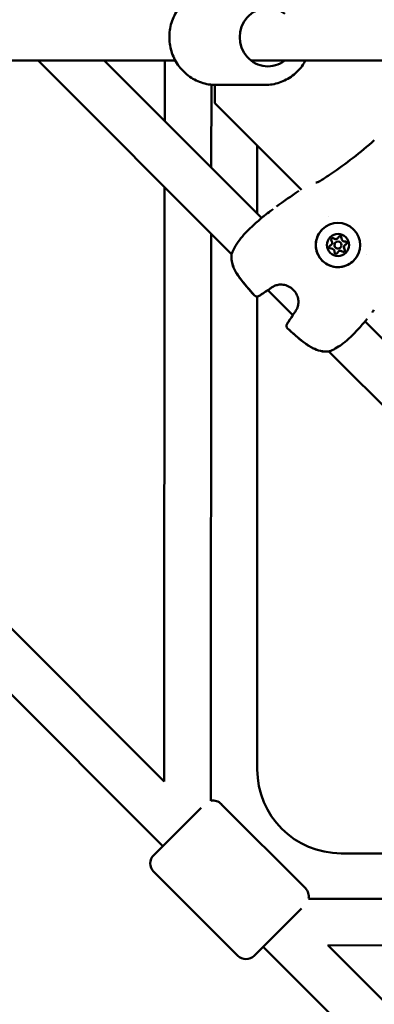
# Model space of a CAD drawing. Units: millimetres. Extents: x -27806 to 80892, y 91910 to 128002.
# Drawn here: x -4860 to -4708, y 118816 to 119238 of the extents above; entities that cross this region are included whole.
import ezdxf

# ---------------------------------------------------------------- set-up
doc = ezdxf.new("R2010")
doc.units = ezdxf.units.MM
doc.layers.add('MD_Visible', color=7, linetype='Continuous', lineweight=50)
doc.styles.get("Standard").update_dxf_attribs({"font": 'arial.ttf'})
doc.dimstyles.new('asd', dxfattribs={"dimtxt": 300, "dimasz": 100, "dimexe": 1.25, "dimexo": 0.625, "dimgap": 80, "dimtad": 1, "dimdec": 0, "dimlfac": 0.1, "dimrnd": 5, "dimtxsty": 'Standard', "dimcen": 0, "dimclre": 256, "dimadec": 0, "dimazin": 0, "dimtfac": 1, "dimtdec": 0, "dimtix": 1, "dimtmove": 2, "dimatfit": 3, "dimfxl": 1, "dimarcsym": 0})

# ---------------------------------------------------------------- blocks, each defined once
blk = doc.blocks.new('CustomObjectsInViewport6_0')
at = {"layer": 'MD_Visible'}
for p, q in [((1911.51, 14260.3), (2220.24, 13951.11)), ((2090.39, 14260.3), (2224.99, 14260.3)), ((2166.17, 14260.3), (2249.16, 14177.31)), ((2194.45, 14260.3), (2261.97, 14192.78)), ((2220.47, 14260.3), (2220.45, 14234.3)), ((2257.49, 14260.3), (2512.15, 14260.3)), ((1893.56, 14249.97), (2219.62, 13923.44)), ((2240.46, 14249.9), (2240.44, 14214.32)), ((2242.02, 14249.8), (2242.02, 14242.02)), ((2242.42, 14249.8), (2263.43, 14249.8)), ((2242.02, 14242.02), (2279.14, 14204.9)), ((2260.15, 14194.6), (2260.15, 14223.89)), ((2220.43, 14206.04), (2220.24, 13951.11)), ((2290.59, 14193.45), (2290.59, 14193.45)), ((2240.42, 14186.05), (2240.24, 13942.82)), ((2294.65, 14184.09), (2294.65, 14184.09)), ((2294.65, 14184.09), (2294.65, 14184.09)), ((2291.85, 14181.29), (2291.85, 14181.29)), ((2291.85, 14181.29), (2291.85, 14181.28)), ((2293.7, 14182.24), (2293.69, 14182.24)), ((2295.82, 14180.12), (2295.82, 14180.12)), ((2297.67, 14181.08), (2297.66, 14181.07)), ((2297.67, 14181.08), (2297.67, 14181.08)), ((2294.87, 14178.27), (2294.86, 14178.27)), ((2294.87, 14178.28), (2294.87, 14178.27)), ((2307.03, 14177.01), (2307.03, 14177.01)), ((2260.15, 13956.3), (2260.15, 14159.04)), ((2264.68, 14161.79), (2275.37, 14151.1)), ((2306.36, 14148.39), (2488.25, 13966.51)), ((2290.89, 14135.58), (2475.43, 13951.04)), ((2215.73, 13919.55), (2236.02, 13939.82)), ((2280.77, 13905.36), (2244.73, 13941.45)), ((2498.89, 13920.3), (2296.15, 13920.3)), ((2251.76, 13876.39), (2215.72, 13912.48)), ((2282.14, 13900.86), (2525.78, 13900.69)), ((2279.12, 13896.65), (2258.83, 13876.39)), ((2262.72, 13880.27), (2589.72, 13552.8)), ((2290.4, 13880.86), (2545.8, 13880.67)), ((2290.4, 13880.86), (2600.15, 13570.65))]:
    blk.add_line(p, q, dxfattribs=at)
at = {"layer": 'MD_Visible', "extrusion": (0, 0, -1)}
for centre, radius, start, end in [((-2263.64, 14192.23), 1.5, 50.5576, 52.8551), ((-2250.61, 14177.02), 1.5, 6.7231, 11.6816), ((-2250.63, 14177.04), 1.5, 6.6106, 19.2037), ((-2264.34, 14163.34), 1.5, 230.7741, 239.255), ((-2260.08, 14160.53), 1.5, 234.2744, 318.0358), ((-2260.11, 14160.57), 1.5, 234.3112, 318.0235), ((-2276.91, 14150.76), 1.5, 30.745, 39.2259), ((-2274.11, 14146.5), 1.5, 311.9643, 35.7256), ((-2274.15, 14146.53), 1.5, 311.9764, 35.6887), ((-2305.8, 14150.07), 1.5, 217.1449, 219.4424), ((-2290.6, 14137.04), 1.5, 258.3184, 263.2769), ((-2290.62, 14137.06), 1.5, 250.7963, 263.3894), ((-2296.15, 13956.3), 36, 270, 0), ((-2241.2, 13937.92), 5, 78.9704, 135.0417), ((-2219.26, 13916.01), 5, 315.0417, 45.0417), ((-2277.23, 13901.83), 5, 135.0417, 191.1131), ((-2255.3, 13879.92), 5, 225.0417, 315.0417)]:
    blk.add_arc(centre, radius, start, end, dxfattribs=at)
for centre, major_axis, ratio, start_param, end_param in [((2264.73, 14270.3), (0, -12.5), 0.965773, 5.639684, 10.068279), ((2294.75, 14181.17), (-6.72, 6.72), 0.999996, -0.785399750128136, 5.497785557051451), ((2294.76, 14181.18), (-3.36, 3.36), 0.999996, -0.78539975012817, 5.497785557051416), ((2292.52, 14183.42), (-0.495, 0.495), 0.999996, 4.84607, 7.720302), ((2292.52, 14183.42), (-0.495, 0.495), 0.999996, 0.006147, 1.437116), ((2292.52, 14183.42), (-0.495, 0.495), 0.999996, 0.767304, 1.437116), ((2295.58, 14184.24), (-0.495, 0.495), 0.999996, -0.389918, 2.484314), ((2295.57, 14184.23), (-0.495, 0.495), 0.999996, 0.006147, 2.484314), ((2295.58, 14184.24), (-0.495, 0.495), 0.999996, 0.001388, 0.279894), ((2295.58, 14184.24), (-0.495, 0.495), 0.999996, 1.814502, 2.484314), ((2291.71, 14180.36), (-0.495, 0.495), 0.999996, 3.798872, 6.673104), ((2291.7, 14180.36), (-0.495, 0.495), 0.999996, 0.001388, 0.389919), ((2291.7, 14180.36), (-0.495, 0.495), 0.999996, 0.006147, 0.389919), ((2297, 14178.95), (-0.495, 0.495), 0.999996, 1.704477, 4.578709), ((2296.99, 14178.94), (-0.495, 0.495), 0.999996, 1.704477, 3.135445), ((2297, 14178.95), (-0.495, 0.495), 0.999996, 1.704477, 2.374289), ((2297.81, 14182), (-0.495, 0.495), 0.999996, 0.657279, 3.135445), ((2297.82, 14182), (-0.495, 0.495), 0.999996, 0.657279, 3.531511), ((2297.82, 14182), (-0.495, 0.495), 0.999996, 0.657279, 1.327091), ((2297.82, 14182), (-0.495, 0.495), 0.999996, 2.8617, 3.140205), ((2293.94, 14178.13), (-0.495, 0.495), 0.999996, 2.751675, 5.625907), ((2293.94, 14178.12), (-0.495, 0.495), 0.999996, 2.751675, 3.135445), ((2293.94, 14178.13), (-0.495, 0.495), 0.999996, 2.751675, 3.140205)]:
    blk.add_ellipse(centre, major_axis=major_axis, ratio=ratio, start_param=start_param, end_param=end_param, dxfattribs=at)
at = {"layer": 'MD_Visible'}
for centre, major_axis, start_param, end_param in [((2293.73, 14185), (-0.918, 0.918), 1.704476, 3.141593), ((2293.74, 14185.01), (-0.918, 0.918), 1.704476, 3.531511), ((2293.74, 14185.01), (-0.918, 0.918), 1.704476, 3.141593), ((2297.56, 14183.98), (-0.918, 0.918), 0.657279, 2.484313), ((2297.56, 14183.98), (-0.918, 0.918), 0.657279, 2.484313), ((2297.56, 14183.98), (-0.918, 0.918), 0.657279, 2.484313), ((2290.93, 14182.21), (-0.918, 0.918), 2.751674, 3.141593), ((2290.93, 14182.2), (-0.918, 0.918), 2.751674, 3.141593), ((2290.94, 14182.21), (-0.918, 0.918), 2.751674, 4.578708), ((2291.96, 14178.38), (-0.918, 0.918), 3.798871, 5.625906), ((2294.76, 14181.18), (-1.06, 1.06), -2.356193, 3.926992), ((2294.76, 14181.18), (-1.06, 1.06), 0, 3.141593), ((2298.59, 14180.16), (-0.918, 0.918), 0, 1.437116), ((2298.58, 14180.15), (-0.918, 0.918), 0, 1.437116), ((2298.59, 14180.16), (-0.918, 0.918), -0.389919, 1.437116), ((2295.78, 14177.35), (-0.918, 0.918), 0, 0.389918), ((2295.79, 14177.36), (-0.918, 0.918), -1.437116, 0.389918), ((2295.79, 14177.36), (-0.918, 0.918), 0, 0.389918)]:
    blk.add_ellipse(centre, major_axis=major_axis, ratio=0.999996, start_param=start_param, end_param=end_param, dxfattribs=at)
for points, knots in [([(2242.42, 14249.8), (2240.31, 14249.8), (2238.19, 14250.15), (2234.17, 14251.51), (2232.27, 14252.52), (2228.86, 14255.1), (2227.36, 14256.67), (2224.9, 14260.23), (2223.95, 14262.22), (2222.7, 14266.41), (2222.41, 14268.61), (2222.51, 14273), (2222.91, 14275.19), (2224.37, 14279.33), (2225.42, 14281.28), (2228.08, 14284.73), (2229.68, 14286.23), (2233.25, 14288.64), (2235.22, 14289.54), (2238.95, 14290.57), (2240.69, 14290.8), (2242.42, 14290.8)], [3.023936, 3.023936, 3.023936, 3.023936, 3.339077, 3.339077, 3.655241, 3.655241, 3.973974, 3.973974, 4.295663, 4.295663, 4.619546, 4.619546, 4.944145, 4.944145, 5.267772, 5.267772, 5.589004, 5.589004, 5.907229, 5.907229, 6.165528, 6.165528, 6.165528, 6.165528]), ([(2263.43, 14249.8), (2265.55, 14249.8), (2267.67, 14250.15), (2271.69, 14251.51), (2273.59, 14252.52), (2277, 14255.1), (2278.5, 14256.67), (2280.14, 14259.04), (2280.52, 14259.66), (2280.87, 14260.3)], [3.25925, 3.25925, 3.25925, 3.25925, 3.574391, 3.574391, 3.890555, 3.890555, 4.209288, 4.209288, 4.316861, 4.316861, 4.316861, 4.316861]), ([(2285.28, 14208.03), (2285.28, 14208.03), (2285.29, 14208.03), (2285.35, 14208.02), (2285.41, 14208.02), (2285.58, 14208.03), (2285.69, 14208.05), (2285.98, 14208.11), (2286.17, 14208.16), (2286.57, 14208.3), (2286.79, 14208.4), (2287.11, 14208.58), (2287.21, 14208.64), (2287.3, 14208.7)], [0.1071146, 0.1071146, 0.1071146, 0.1071146, 0.1406629, 0.1406629, 0.1877635, 0.1877635, 0.2462455, 0.2462455, 0.3194565, 0.3194565, 0.3949154, 0.3949154, 0.4300195, 0.4300195, 0.4300195, 0.4300195]), ([(2266.95, 14196.6), (2266.67, 14196.39), (2266.38, 14196.18), (2266.02, 14195.91), (2265.93, 14195.85), (2265.85, 14195.79)], [0.068019082, 0.068019082, 0.068019082, 0.068019082, 0.069079808, 0.069079808, 0.069390147, 0.069390147, 0.069390147, 0.069390147]), ([(2249.22, 14177.53), (2249.57, 14178.55), (2250.12, 14179.7), (2251.18, 14181.42), (2251.54, 14181.97), (2252.67, 14183.56), (2253.54, 14184.62), (2255.31, 14186.6), (2256.23, 14187.53), (2257.97, 14189.21), (2258.81, 14189.99), (2260.3, 14191.32), (2260.96, 14191.9), (2262, 14192.81), (2262.42, 14193.16), (2262.69, 14193.38)], [0, 0, 0, 0, 0.48042, 0.48042, 0.695125, 0.695125, 1.104074, 1.104074, 1.490415, 1.490415, 1.864654, 1.864654, 2.233002, 2.233002, 2.589446, 2.589446, 2.589446, 2.589446]), ([(2301.47, 14174.46), (2300.75, 14173.74), (2299.92, 14173.14), (2298.11, 14172.23), (2297.13, 14171.92), (2295.13, 14171.63), (2294.1, 14171.64), (2292.1, 14171.99), (2291.13, 14172.33), (2289.35, 14173.29), (2288.54, 14173.92), (2287.15, 14175.39), (2286.57, 14176.24), (2285.71, 14178.08), (2285.43, 14179.07), (2285.2, 14181.08), (2285.24, 14182.1), (2285.65, 14184.09), (2286.02, 14185.05), (2286.94, 14186.64), (2287.45, 14187.31), (2288.03, 14187.89)], [3.141592, 3.141592, 3.141592, 3.141592, 3.461592, 3.461592, 3.781592, 3.781592, 4.101592, 4.101592, 4.421592, 4.421592, 4.741592, 4.741592, 5.061592, 5.061592, 5.381593, 5.381593, 5.701593, 5.701593, 6.021593, 6.021593, 6.283185, 6.283185, 6.283185, 6.283185]), ([(2292.03, 14183.92), (2292.09, 14183.98), (2292.17, 14184.03), (2292.33, 14184.1), (2292.42, 14184.12), (2292.51, 14184.12)], [0.44428212, 0.44428212, 0.44428212, 0.44428212, 0.47145794, 0.47145794, 0.49806879, 0.49806879, 0.49806879, 0.49806879]), ([(2295.24, 14184.85), (2295.29, 14184.88), (2295.34, 14184.9), (2295.49, 14184.94), (2295.58, 14184.94), (2295.7, 14184.93), (2295.73, 14184.92), (2295.76, 14184.91), (2295.85, 14184.89), (2295.93, 14184.85), (2296.07, 14184.74), (2296.13, 14184.68), (2296.18, 14184.6)], [0.3903109, 0.3903109, 0.3903109, 0.3903109, 0.4076558, 0.4076558, 0.4356133, 0.4356133, 0.4441845, 0.4441845, 0.4441845, 0.4714579, 0.4714579, 0.4980688, 0.4980688, 0.4980688, 0.4980688]), ([(2297.7, 14178.93), (2297.7, 14178.87), (2297.69, 14178.82), (2297.65, 14178.67), (2297.61, 14178.59), (2297.53, 14178.49), (2297.51, 14178.47), (2297.49, 14178.45)], [0.39031091, 0.39031091, 0.39031091, 0.39031091, 0.40765575, 0.40765575, 0.43561332, 0.43561332, 0.44408687, 0.44408687, 0.44408687, 0.44408687]), ([(2298.18, 14182.6), (2298.23, 14182.57), (2298.27, 14182.54), (2298.38, 14182.43), (2298.43, 14182.35), (2298.48, 14182.24), (2298.49, 14182.21), (2298.49, 14182.18), (2298.52, 14182.09), (2298.52, 14182), (2298.5, 14181.83), (2298.47, 14181.74), (2298.43, 14181.66)], [0.3903109, 0.3903109, 0.3903109, 0.3903109, 0.4076558, 0.4076558, 0.4356133, 0.4356133, 0.4441845, 0.4441845, 0.4441845, 0.4714579, 0.4714579, 0.4980688, 0.4980688, 0.4980688, 0.4980688]), ([(2258.96, 14159.53), (2256.75, 14161.99), (2254.53, 14164.46), (2252.33, 14167.46), (2252.08, 14167.81), (2251.11, 14169.25), (2250.46, 14170.38), (2249.62, 14172.45), (2249.35, 14173.37), (2249.04, 14175.26), (2249.01, 14176.25), (2249.12, 14177.19)], [0, 0, 0, 0, 0.992366, 0.992366, 1.1228, 1.1228, 1.516103, 1.516103, 1.812265, 1.812265, 2.128998, 2.128998, 2.128998, 2.128998]), ([(2258.99, 14159.56), (2256.78, 14162.02), (2254.56, 14164.49), (2252.36, 14167.49), (2252.11, 14167.84), (2251.14, 14169.28), (2250.49, 14170.41), (2249.64, 14172.47), (2249.37, 14173.39), (2249.06, 14175.28), (2249.03, 14176.27), (2249.14, 14177.21)], [0, 0, 0, 0, 0.992285, 0.992285, 1.122703, 1.122703, 1.515961, 1.515961, 1.812031, 1.812031, 2.128655, 2.128655, 2.128655, 2.128655]), ([(2276.5, 14152.68), (2276.83, 14153.13), (2277.17, 14153.73), (2277.61, 14155.01), (2277.75, 14155.69), (2277.81, 14156.99), (2277.76, 14157.62), (2277.49, 14158.89), (2277.26, 14159.54), (2276.59, 14160.83), (2276.12, 14161.46), (2275, 14162.58), (2274.32, 14163.07), (2272.85, 14163.8), (2272.05, 14164.05), (2270.51, 14164.25), (2269.76, 14164.23), (2268.49, 14164.01), (2267.94, 14163.83), (2266.99, 14163.41), (2266.59, 14163.17), (2266.26, 14162.92)], [0, 0, 0, 0, 0.262713, 0.262713, 0.480547, 0.480547, 0.669351, 0.669351, 0.873551, 0.873551, 1.104245, 1.104245, 1.349922, 1.349922, 1.595181, 1.595181, 1.820202, 1.820202, 2.015189, 2.015189, 2.208155, 2.208155, 2.208155, 2.208155]), ([(2290.77, 14135.55), (2289.63, 14135.41), (2288.42, 14135.48), (2286.08, 14136), (2284.94, 14136.44), (2283.23, 14137.32), (2282.62, 14137.69), (2281.61, 14138.35), (2281.2, 14138.63), (2279.58, 14139.81), (2278.42, 14140.76), (2275.87, 14142.93), (2274.48, 14144.15), (2273.11, 14145.38)], [0, 0, 0, 0, 0.383643, 0.383643, 0.757044, 0.757044, 0.972322, 0.972322, 1.122829, 1.122829, 1.574741, 1.574741, 2.128765, 2.128765, 2.128765, 2.128765]), ([(2290.79, 14135.57), (2289.67, 14135.44), (2288.48, 14135.5), (2286.17, 14136), (2285.02, 14136.44), (2283.31, 14137.32), (2282.7, 14137.68), (2281.7, 14138.34), (2281.29, 14138.62), (2279.69, 14139.78), (2278.53, 14140.73), (2275.96, 14142.91), (2274.54, 14144.16), (2273.14, 14145.42)], [0, 0, 0, 0, 0.376593, 0.376593, 0.750886, 0.750886, 0.965179, 0.965179, 1.114531, 1.114531, 1.56299, 1.56299, 2.128465, 2.128465, 2.128465, 2.128465]), ([(2306.96, 14149.11), (2306.74, 14148.85), (2306.4, 14148.44), (2305.5, 14147.41), (2304.91, 14146.73), (2303.57, 14145.24), (2302.81, 14144.41), (2301.19, 14142.73), (2300.3, 14141.86), (2298.93, 14140.62), (2298.47, 14140.21), (2297.51, 14139.42), (2297.02, 14139.03), (2295.53, 14137.93), (2294.52, 14137.28), (2292.71, 14136.28), (2291.87, 14135.9), (2291.11, 14135.64)], [0, 0, 0, 0, 0.349028, 0.349028, 0.725809, 0.725809, 1.093819, 1.093819, 1.462022, 1.462022, 1.647509, 1.647509, 1.839458, 1.839458, 2.230834, 2.230834, 2.591593, 2.591593, 2.591593, 2.591593])]:
    blk.add_open_spline(points, degree=3, knots=knots, dxfattribs=at)
for points in [[(2291.61, 14211.58), (2298.13, 14216.05), (2304.42, 14220.88), (2310.33, 14226.13)], [(2287.3, 14208.7), (2288.75, 14209.65), (2290.18, 14210.61), (2291.61, 14211.58)], [(2268.4, 14197.66), (2271.54, 14199.95), (2274.72, 14202.18), (2277.91, 14204.4)], [(2263.17, 14193.75), (2264.06, 14194.43), (2264.95, 14195.12), (2265.85, 14195.79)], [(2262.74, 14193.42), (2262.88, 14193.53), (2263.03, 14193.64), (2263.17, 14193.75)], [(2265.1, 14162.05), (2263.69, 14161.2), (2262.31, 14160.3), (2260.98, 14159.35)], [(2266.26, 14162.92), (2265.89, 14162.65), (2265.56, 14162.4), (2265.28, 14162.17)], [(2264.68, 14161.79), (2263.4, 14161.01), (2262.16, 14160.19), (2260.95, 14159.32)], [(2272.9, 14147.37), (2273.76, 14148.58), (2274.59, 14149.83), (2275.36, 14151.1)], [(2272.93, 14147.41), (2273.88, 14148.73), (2274.78, 14150.11), (2275.62, 14151.52)], [(2275.75, 14151.71), (2275.98, 14151.98), (2276.23, 14152.31), (2276.5, 14152.68)], [(2307.33, 14149.59), (2307.22, 14149.45), (2307.11, 14149.3), (2307, 14149.16)], [(2309.37, 14152.27), (2309.64, 14152.64), (2309.91, 14153.01), (2310.18, 14153.37)]]:
    blk.add_open_spline(points, degree=3, dxfattribs=at)
blk = doc.blocks.new('*D22')
at = {"lineweight": -2, "transparency": 16777216}
for p, q in [((-4409.13, 126100.29), (-13406.01, 126100.29)), ((-4409.13, 102940.92), (-13406.01, 102940.92))]:
    blk.add_line(p, q, dxfattribs=at)
at = {"color": 0, "lineweight": -2, "transparency": 16777216}
blk.add_line((-13404.76, 103040.92), (-13404.76, 126000.29), dxfattribs=at)
at = {"color": 0, "transparency": 16777216}
for points in [[(-13421.43, 126000.29), (-13388.1, 126000.29), (-13404.76, 126100.29)], [(-13421.43, 103040.92), (-13388.1, 103040.92), (-13404.76, 102940.92)]]:
    blk.add_solid(points, dxfattribs=at)
at = {"layer": 'Defpoints', "color": 0, "transparency": 16777216}
for p in [(-13404.76, 126100.29), (-4408.5, 126100.29), (-4408.5, 102940.92)]:
    blk.add_point(p, dxfattribs=at)
at = {"color": 0, "transparency": 16777216, "insert": (-13638.04, 114520.6), "char_height": 300, "attachment_point": 5, "rotation": 90}
blk.add_mtext('2315', dxfattribs=at)
blk = doc.blocks.new('*D23')
at = {"lineweight": -2, "transparency": 16777216}
for p, q in [((-4426.98, 127600.29), (-14746.68, 127600.29)), ((-4424.51, 101441.83), (-14746.68, 101441.83))]:
    blk.add_line(p, q, dxfattribs=at)
at = {"color": 0, "lineweight": -2, "transparency": 16777216}
blk.add_line((-14745.43, 101541.83), (-14745.43, 127500.29), dxfattribs=at)
at = {"color": 0, "transparency": 16777216}
for points in [[(-14762.1, 127500.29), (-14728.77, 127500.29), (-14745.43, 127600.29)], [(-14762.1, 101541.83), (-14728.77, 101541.83), (-14745.43, 101441.83)]]:
    blk.add_solid(points, dxfattribs=at)
at = {"layer": 'Defpoints', "color": 0, "transparency": 16777216}
for p in [(-14745.43, 127600.29), (-4426.36, 127600.29), (-4423.88, 101441.83)]:
    blk.add_point(p, dxfattribs=at)
at = {"color": 0, "transparency": 16777216, "insert": (-14978.61, 114521.06), "char_height": 300, "attachment_point": 5, "rotation": 90}
blk.add_mtext('2615', dxfattribs=at)

msp = doc.modelspace()

# ---------------------------------------------------------------- block references
at = {"layer": 'MD_Visible'}
msp.add_blockref('CustomObjectsInViewport6_0', (-7018.65, 104960.3), dxfattribs=at)

# ---------------------------------------------------------------- dimensions: what is measured, and where the dimension line sits
for base, p1, p2, picture, middle in [((-14745.43, 127600.29), (-4423.88, 101441.83), (-4426.36, 127600.29), '*D23', (-14978.61, 114521.06)), ((-13404.76, 126100.29), (-4408.5, 102940.92), (-4408.5, 126100.29), '*D22', (-13638.04, 114520.6))]:
    dim = msp.add_linear_dim(base=base, p1=p1, p2=p2, angle=90, dimstyle='asd', override={"dimclre": 256})
    dim.commit()
    dim.dimension.update_dxf_attribs({"geometry": picture, "text_midpoint": middle})

doc.saveas('drawing.dxf')
